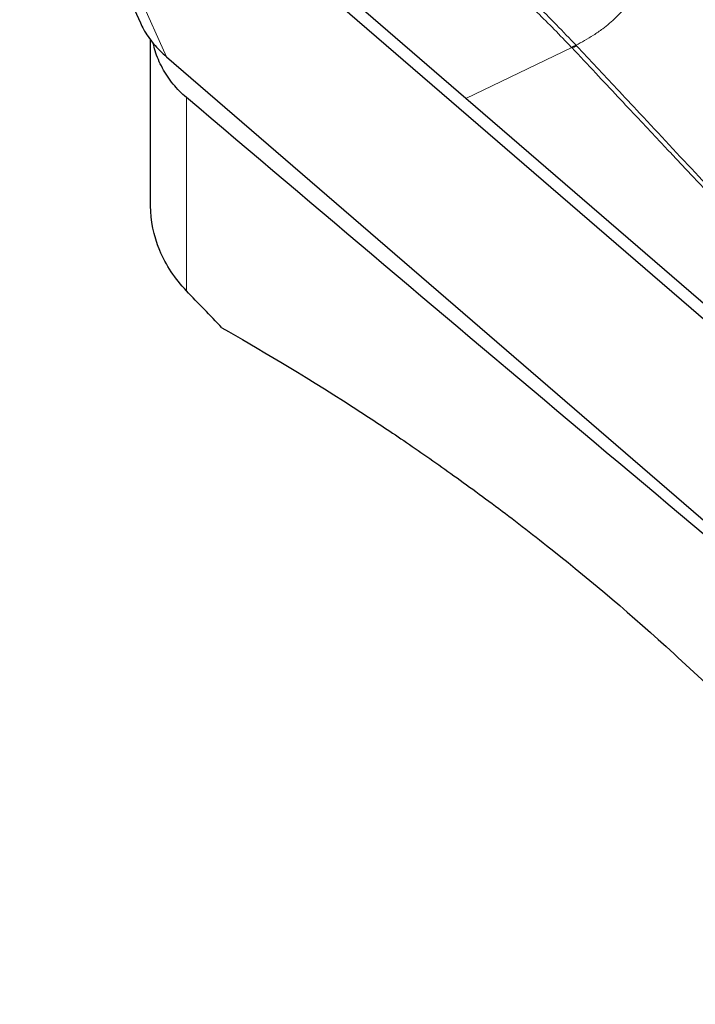
# Model space of a CAD drawing. Units: millimetres. Extents: x 15 to 204, y 6 to 291.
# Drawn here: x 27 to 32, y 67 to 75 of the extents above; entities that cross this region are included whole.
import ezdxf

# ---------------------------------------------------------------- set-up
doc = ezdxf.new("R2010")
doc.units = ezdxf.units.MM

msp = doc.modelspace()

# ---------------------------------------------------------------- linework, layer by layer
at = {"color": 7, "linetype": 'Continuous', "lineweight": 30}
for p, q in [((30.2217, 73.9714), (26.6487, 77.0552)), ((33.7329, 70.8115), (26.5716, 76.9923)), ((27.4312, 74.8727), (27.5589, 74.5875)), ((27.6424, 73.0918), (27.6424, 74.4479)), ((31.086, 74.3864), (31.083, 74.3895)), ((31.1256, 74.4021), (31.1225, 74.4053)), ((27.7726, 74.3115), (34.9339, 68.1307)), ((32.4417, 72.0554), (30.2217, 73.9714))]:
    msp.add_line(p, q, dxfattribs=at)
at = {"color": 8, "linetype": 'Continuous', "lineweight": 0}
for p, q in [((26.5716, 76.9923), (27.7726, 74.3115)), ((30.2217, 73.9714), (31.086, 74.3864)), ((27.9353, 72.3985), (27.9353, 73.9782))]:
    msp.add_line(p, q, dxfattribs=at)
at = {"color": 7, "linetype": 'Continuous', "lineweight": 30}
for centre, start, end in [((30.823, 75.0985), 290.13705, 293.3661), ((30.828, 75.096), 289.97834, 293.2114)]:
    msp.add_arc(centre, 0.7551, start, end, dxfattribs=at)
at = {"color": 8, "linetype": 'Continuous', "lineweight": 0}
for points, knots in [([(31.083, 74.3895), (31.0366, 74.4383), (30.9454, 74.5341), (30.8062, 74.6724), (30.6682, 74.8042), (30.529, 74.9318), (30.3804, 75.0632), (30.2319, 75.1893), (30.0848, 75.3103), (29.9468, 75.4215), (29.8057, 75.5333), (29.667, 75.6423), (29.5368, 75.7442), (29.387, 75.8617), (29.2093, 76.0023), (29.0478, 76.1326), (28.9305, 76.2289), (28.8599, 76.2874), (28.7882, 76.3474), (28.7228, 76.4028), (28.6026, 76.5056), (28.4245, 76.6612), (28.268, 76.8055), (28.1872, 76.88)], [0, 0, 0, 0, 0.053366, 0.105022, 0.155157, 0.20396, 0.253735, 0.311066, 0.356581, 0.402655, 0.449425, 0.497027, 0.54019, 0.578293, 0.645509, 0.717072, 0.740526, 0.764464, 0.788899, 0.813848, 0.831739, 0.913142, 1, 1, 1, 1]), ([(28.2965, 76.8936), (28.4133, 76.7871), (28.647, 76.5743), (29.0083, 76.2662), (29.3738, 75.9645), (29.7411, 75.6668), (30.1056, 75.3679), (30.4588, 75.0602), (30.7999, 74.7412), (31.015, 74.5173), (31.1225, 74.4053)], [0, 0, 0, 0, 0.125765, 0.251487, 0.377079, 0.50231, 0.627149, 0.751633, 0.875816, 1, 1, 1, 1]), ([(31.9234, 75.1666), (31.9051, 75.1542), (31.869, 75.1298), (31.8155, 75.0883), (31.7641, 75.0401), (31.7176, 74.9845), (31.6754, 74.9253), (31.635, 74.8641), (31.5939, 74.8024), (31.5488, 74.7422), (31.4999, 74.6855), (31.4483, 74.6327), (31.3945, 74.584), (31.333, 74.5346), (31.2646, 74.4867), (31.1924, 74.4438), (31.1453, 74.4179), (31.1225, 74.4053)], [0, 0, 0, 0, 0.064004, 0.125705, 0.184818, 0.243698, 0.30484, 0.368117, 0.431782, 0.494329, 0.556137, 0.618057, 0.680684, 0.744351, 0.830891, 0.91807, 1, 1, 1, 1]), ([(31.086, 74.3864), (31.1514, 74.3168), (31.2774, 74.1826), (31.4593, 73.9891), (31.6269, 73.8107), (31.7707, 73.6577), (31.8926, 73.5282), (31.9943, 73.4201), (32.0954, 73.3127), (32.423, 72.965), (32.7211, 72.6508), (32.9827, 72.375)], [0, 0, 0, 0, 0.103716, 0.199873, 0.288471, 0.36951, 0.427879, 0.481582, 0.530619, 0.588011, 1, 1, 1, 1]), ([(31.1256, 74.4021), (31.2346, 74.2857), (31.4069, 74.102), (31.7401, 73.7452), (32.2578, 73.1907), (32.7122, 72.7034), (33.0054, 72.3891)], [0, 0, 0, 0, 0.173562, 0.274194, 0.531684, 1, 1, 1, 1])]:
    msp.add_open_spline(points, degree=3, knots=knots, dxfattribs=at)
at = {"color": 7, "linetype": 'Continuous', "lineweight": 30}
for points, knots in [([(27.5594, 74.5878), (27.5674, 74.5704), (27.5852, 74.5322), (27.6212, 74.4748), (27.6655, 74.4164), (27.7152, 74.3625), (27.7537, 74.3283), (27.7726, 74.3115)], [0, 0, 0, 0, 0.170223, 0.374988, 0.586052, 0.797103, 1, 1, 1, 1]), ([(27.9353, 73.9782), (27.916, 73.9955), (27.8773, 74.0301), (27.8254, 74.0884), (27.7786, 74.1513), (27.7382, 74.2182), (27.705, 74.288), (27.6796, 74.3552), (27.6687, 74.4003), (27.6639, 74.4205)], [0, 0, 0, 0, 0.14554, 0.291079, 0.440788, 0.590489, 0.736171, 0.881853, 1, 1, 1, 1]), ([(27.9353, 72.3985), (27.8434, 72.4944), (27.7674, 72.6088), (27.6669, 72.8491), (27.6424, 72.9749), (27.6424, 73.0918)], [0, 0, 0, 0, 0.5, 0.5, 1, 1, 1, 1]), ([(28.2253, 72.0958), (28.512, 71.9323), (28.8639, 71.7272), (29.4089, 71.376), (29.5234, 71.3008), (29.7644, 71.1386), (29.8916, 71.0511), (30.1555, 70.8645), (30.2926, 70.7652), (30.5781, 70.5523), (30.7272, 70.4381), (31.1894, 70.0726), (31.513, 69.8024), (32.0308, 69.3344), (32.2053, 69.1708), (32.5532, 68.8312), (32.7296, 68.6519), (33.0655, 68.2951), (33.2262, 68.1165), (33.5329, 67.7598), (33.6738, 67.5876), (33.929, 67.2607), (34.0444, 67.1046), (34.2455, 66.819), (34.3328, 66.6876), (34.4094, 66.5659)], [0, 0, 0, 0, 0.25, 0.25, 0.3125, 0.3125, 0.375, 0.375, 0.4375, 0.4375, 0.5, 0.5, 0.625, 0.625, 0.6875, 0.6875, 0.75, 0.75, 0.8125, 0.8125, 0.875, 0.875, 0.9375, 0.9375, 1, 1, 1, 1])]:
    msp.add_open_spline(points, degree=3, knots=knots, dxfattribs=at)
for points in [[(34.4094, 68.5293), (32.2444, 70.3387), (30.0853, 72.1539), (27.9353, 73.9782)], [(28.2253, 72.0958), (28.1286, 72.1967), (28.032, 72.2976), (27.9353, 72.3985)]]:
    msp.add_open_spline(points, degree=3, dxfattribs=at)

doc.saveas('drawing.dxf')
